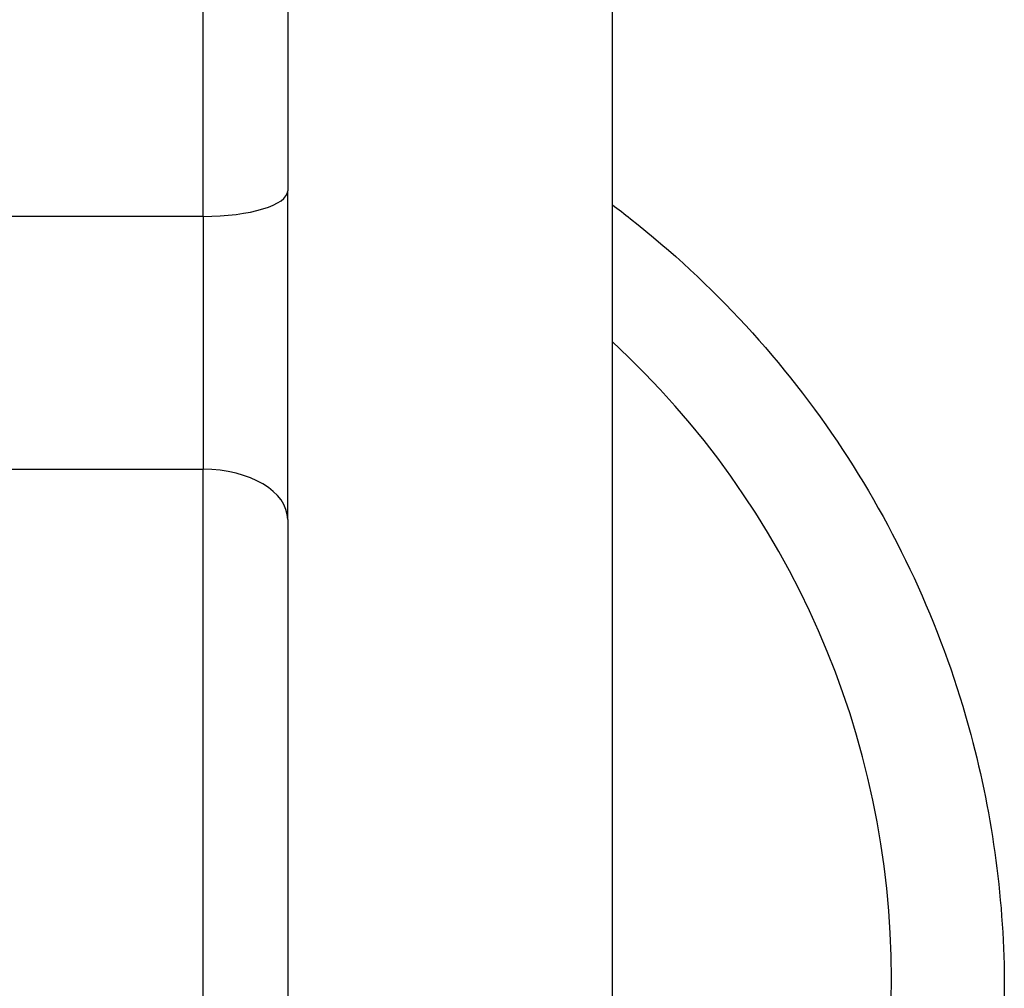
# Model space of a CAD drawing. Units: millimetres. Extents: x -3892 to 4037, y -4619 to 4904.
# Drawn here: x -1467 to -1432, y 512 to 546 of the extents above; entities that cross this region are included whole.
import ezdxf

# ---------------------------------------------------------------- set-up
doc = ezdxf.new("R2010")
doc.units = ezdxf.units.MM
doc.header["$LTSCALE"] = 100
doc.layers.add('SW_Toestellen', color=2, linetype='Continuous')

msp = doc.modelspace()

# ---------------------------------------------------------------- linework, layer by layer
at = {"layer": 'SW_Toestellen'}
for p, q in [((-1460.248, 539.121), (-1460.248, 808.264)), ((-1460.248, 539.121), (-1460.248, 808.264)), ((-1457.248, 779.552), (-1457.248, 540.032)), ((-1445.748, 554.721), (-1445.748, 328.43)), ((-1457.248, 528.379), (-1457.248, 540.032)), ((-1460.248, 539.121), (-1473.248, 539.121)), ((-1460.248, 539.121), (-1460.248, 530.158)), ((-1460.248, 539.121), (-1460.248, 530.158)), ((-1473.248, 530.158), (-1460.248, 530.158)), ((-1460.248, 311.446), (-1460.248, 530.158)), ((-1460.248, 311.446), (-1460.248, 530.158)), ((-1457.248, 528.379), (-1457.248, 312.434)), ((-1431.848, 511.759), (-1431.848, 510.757))]:
    msp.add_line(p, q, dxfattribs=at)
for centre, major_axis, ratio, start_param, end_param in [((-1460.248, 540.032), (3, 0), 0.303513, 4.712389, 6.283185), ((-1466.748, 512.108), (30.9, 0), 0.996195, 5.459622, 7.106749), ((-1460.248, 528.379), (3, 0), 0.592806, 0, 1.570796)]:
    msp.add_ellipse(centre, major_axis=major_axis, ratio=ratio, start_param=start_param, end_param=end_param, dxfattribs=at)
msp.add_open_spline([(-1445.748, 539.54), (-1445.529, 539.376), (-1445.312, 539.209), (-1442.177, 536.738), (-1439.63, 533.966), (-1435.54, 527.765), (-1433.997, 524.337), (-1432.248, 517.823), (-1431.848, 514.792), (-1431.848, 511.759)], degree=3, knots=[6.9290472, 6.9290472, 6.9290472, 6.9290472, 6.952612, 6.952612, 7.2726738, 7.2726738, 7.5925702, 7.5925702, 7.8539816, 7.8539816, 7.8539816, 7.8539816], dxfattribs=at)

doc.saveas('drawing.dxf')
